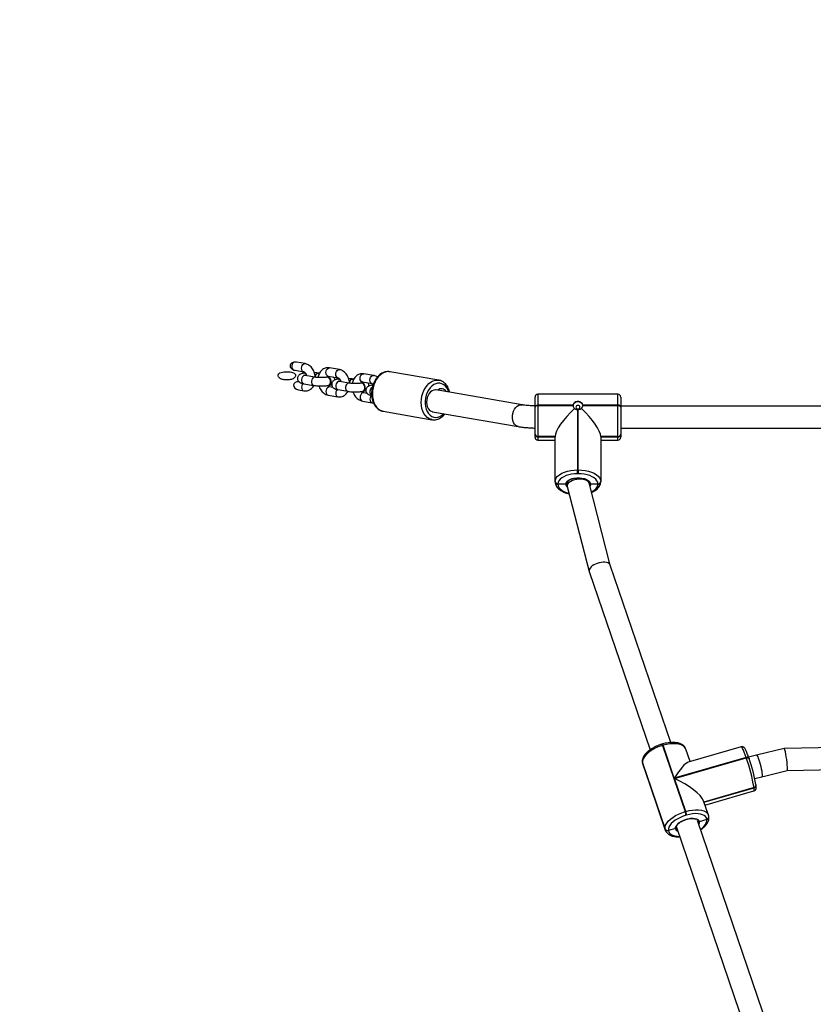
# Model space of a CAD drawing. Units: inches. Extents: x -524 to 1669, y 38 to 1081.
# Drawn here: x 894 to 952, y 704 to 775 of the extents above; entities that cross this region are included whole.
import ezdxf

# ---------------------------------------------------------------- set-up
doc = ezdxf.new("R2010")
doc.units = ezdxf.units.IN
doc.header["$MEASUREMENT"] = 0
doc.layers.add('VP-DIM', color=7, linetype='Continuous')
doc.layers.add('VP-HIC', color=6, linetype='Continuous')
doc.layers.add('VP-EQ', color=7, linetype='Continuous', true_color=0x8a3492)
doc.styles.get("Standard").update_dxf_attribs({"font": 'arial.ttf'})
doc.dimstyles.get("Standard").update_dxf_attribs({"dimtxt": 14, "dimasz": 20, "dimexe": 20, "dimexo": 50, "dimgap": 20, "dimtad": 0, "dimdec": 0, "dimzin": 0, "dimdsep": 46, "dimtxsty": 'Standard', "dimcen": -0.09, "dimadec": 0, "dimazin": 0, "dimtfac": 1, "dimtdec": 4, "dimtofl": 0, "dimtmove": 0, "dimatfit": 3, "dimfxl": 70, "dimfxlon": 1, "dimtolj": 1, "dimtzin": 0, "dimarcsym": 0})

# ---------------------------------------------------------------- blocks, each defined once
blk = doc.blocks.new('*D149')
at = {"layer": 'Defpoints', "color": 0}
for p in [(1349.834, 964.747), (251.98, 495.291), (1349.834, 472.403)]:
    blk.add_point(p, dxfattribs=at)
at = {"layer": 'VP-DIM', "color": 0, "lineweight": -2}
for p, q in [((251.98, 894.747), (251.98, 984.747)), ((1349.834, 894.747), (1349.834, 984.747)), ((271.98, 964.747), (749.017, 964.747)), ((1329.834, 964.747), (829.407, 964.747))]:
    blk.add_line(p, q, dxfattribs=at)
at = {"layer": 'VP-DIM', "color": 0}
for points in [[(271.98, 968.08), (271.98, 961.414), (251.98, 964.747)], [(1329.834, 961.414), (1329.834, 968.08), (1349.834, 964.747)]]:
    blk.add_solid(points, dxfattribs=at)
at = {"layer": 'VP-DIM', "color": 0, "insert": (789.212, 964.747), "char_height": 14, "attachment_point": 5}
blk.add_mtext('\\A1;1100', dxfattribs=at)
blk = doc.blocks.new('*D151')
at = {"layer": 'Defpoints', "color": 0}
for p in [(1502.276, 1060.553), (1502.276, 474.414), (52.068, 472.391)]:
    blk.add_point(p, dxfattribs=at)
at = {"layer": 'VP-DIM', "color": 0, "lineweight": -2}
for p, q in [((52.068, 990.553), (52.068, 1080.553)), ((1502.276, 990.553), (1502.276, 1080.553)), ((72.068, 1060.553), (747.643, 1060.553)), ((1482.276, 1060.553), (828.033, 1060.553))]:
    blk.add_line(p, q, dxfattribs=at)
at = {"layer": 'VP-DIM', "color": 0}
for points in [[(72.068, 1063.886), (72.068, 1057.219), (52.068, 1060.553)], [(1482.276, 1057.219), (1482.276, 1063.886), (1502.276, 1060.553)]]:
    blk.add_solid(points, dxfattribs=at)
at = {"layer": 'VP-DIM', "color": 0, "insert": (787.838, 1060.553), "char_height": 14, "attachment_point": 5}
blk.add_mtext('\\A1;1450', dxfattribs=at)
blk = doc.blocks.new('RC1581_')
at = {"color": 0, "linetype": 'Continuous', "lineweight": 25}
for p, q in [((914.773, 750.041), (914.159, 750.147)), ((914.056, 749.556), (914.671, 749.45)), ((914.683, 749.364), (914.655, 749.359)), ((914.671, 749.45), (914.666, 749.451)), ((914.736, 749.364), (914.683, 749.364)), ((915.816, 749.342), (915.763, 749.352)), ((917.249, 749.611), (916.542, 749.734)), ((924.451, 748.84), (920.913, 749.454)), ((920.927, 749.451), (920.913, 749.454)), ((915.481, 749.057), (914.774, 749.18)), ((916.381, 749.069), (916.353, 749.064)), ((916.434, 749.069), (916.381, 749.069)), ((916.439, 749.143), (917.147, 749.02)), ((917.159, 748.934), (917.131, 748.929)), ((917.147, 749.02), (917.142, 749.021)), ((917.212, 748.934), (917.159, 748.934)), ((917.958, 748.627), (917.25, 748.75)), ((918.293, 748.913), (918.239, 748.922)), ((918.857, 748.64), (918.829, 748.635)), ((918.91, 748.64), (918.857, 748.64)), ((918.916, 748.714), (919.623, 748.591)), ((919.726, 749.182), (919.018, 749.305)), ((914.303, 748.135), (914.671, 748.071)), ((914.671, 748.588), (915.379, 748.466)), ((916.459, 748.454), (916.487, 748.459)), ((916.787, 748.313), (916.542, 748.355)), ((917.148, 748.159), (917.855, 748.036)), ((918.935, 748.024), (918.964, 748.029)), ((919.264, 747.883), (919.018, 747.926)), ((919.628, 748.509), (919.614, 748.506)), ((919.623, 748.591), (919.618, 748.592)), ((930.476, 747.062), (924.269, 748.138)), ((916.439, 747.764), (917.147, 747.642)), ((918.916, 747.335), (919.623, 747.212)), ((919.623, 747.212), (919.715, 747.203)), ((931.422, 746.929), (931.422, 747.623)), ((937.422, 747.823), (931.622, 747.823)), ((931.622, 747.823), (931.622, 747.032)), ((937.422, 747.032), (937.422, 747.823)), ((937.622, 747.623), (937.622, 746.929)), ((920.417, 746.597), (923.955, 745.983)), ((923.996, 746.562), (930.202, 745.486)), ((931.422, 746.961), (931.422, 747.093)), ((931.422, 746.895), (931.422, 746.929)), ((931.422, 744.933), (931.422, 746.895)), ((931.622, 747.032), (931.622, 746.998)), ((934.173, 747.032), (931.622, 747.032)), ((931.622, 746.998), (931.622, 744.761)), ((931.622, 746.998), (934.173, 746.998)), ((934.502, 746.716), (934.502, 742.344)), ((934.542, 742.344), (934.542, 746.716)), ((937.422, 747.032), (934.872, 747.032)), ((934.872, 746.998), (937.422, 746.998)), ((937.422, 746.998), (937.422, 747.032)), ((937.422, 744.761), (937.422, 746.998)), ((937.622, 747.093), (937.622, 746.972)), ((970.422, 746.972), (937.622, 746.972)), ((937.622, 746.929), (937.622, 746.895)), ((937.622, 746.895), (937.622, 744.933)), ((923.955, 745.983), (923.943, 745.985)), ((937.622, 745.372), (970.422, 745.372)), ((931.422, 744.922), (931.422, 744.933)), ((931.422, 744.912), (931.422, 744.922)), ((931.422, 744.708), (931.422, 744.912)), ((932.872, 744.761), (931.622, 744.761)), ((931.622, 744.761), (931.622, 744.751)), ((931.622, 744.751), (932.872, 744.751)), ((931.622, 744.751), (931.622, 744.741)), ((931.622, 744.741), (932.872, 744.741)), ((931.622, 744.741), (931.622, 744.508)), ((931.622, 744.508), (932.872, 744.508)), ((932.872, 741.504), (932.872, 744.761)), ((932.872, 744.761), (932.872, 744.751)), ((936.172, 744.761), (936.172, 741.504)), ((937.422, 744.761), (936.172, 744.761)), ((936.172, 744.761), (936.172, 744.751)), ((936.172, 744.751), (937.422, 744.751)), ((936.172, 744.741), (937.422, 744.741)), ((936.172, 744.508), (937.422, 744.508)), ((937.422, 744.751), (937.422, 744.761)), ((937.422, 744.741), (937.422, 744.751)), ((937.422, 744.508), (937.422, 744.741)), ((937.622, 744.933), (937.622, 744.922)), ((937.622, 744.922), (937.622, 744.912)), ((937.622, 744.912), (937.622, 744.708)), ((934.502, 742.069), (934.502, 742.344)), ((934.502, 742.344), (934.542, 742.344)), ((934.542, 742.344), (934.542, 742.069)), ((932.872, 741.494), (932.872, 741.504)), ((932.872, 741.484), (932.872, 741.494)), ((934.542, 742.069), (934.502, 742.069)), ((936.172, 741.504), (936.172, 741.494)), ((936.172, 741.494), (936.172, 741.484)), ((933.072, 741.333), (933.072, 741.322)), ((933.643, 741.322), (933.072, 741.322)), ((933.072, 741.322), (933.072, 741.312)), ((933.733, 741.313), (933.733, 741.194)), ((933.739, 741.147), (935.331, 734.997)), ((936.867, 735.449), (935.327, 741.4)), ((935.333, 741.377), (935.332, 741.444)), ((935.338, 741.355), (935.342, 741.398)), ((935.342, 741.398), (935.342, 741.408)), ((935.972, 741.322), (935.442, 741.322)), ((935.972, 741.322), (935.972, 741.333)), ((935.972, 741.312), (935.972, 741.322)), ((941.253, 722.607), (936.864, 735.456)), ((935.335, 734.982), (939.742, 722.08)), ((940.646, 722.5), (940.608, 722.489)), ((940.689, 722.406), (940.651, 722.395)), ((940.651, 722.395), (942.287, 717.606)), ((941.502, 720.028), (940.689, 722.406)), ((946.351, 722.289), (942.513, 721.184)), ((976.563, 722.77), (949.462, 722.172)), ((946.7, 721.524), (941.502, 720.028)), ((942.645, 721.222), (942.334, 722.131)), ((946.711, 721.491), (946.7, 721.524)), ((947.451, 721.684), (946.883, 721.546)), ((949.46, 722.172), (947.451, 721.684)), ((939.186, 721.174), (939.188, 721.154)), ((939.186, 721.174), (939.193, 721.144)), ((939.186, 721.174), (939.193, 721.144)), ((939.188, 721.154), (939.206, 721.071)), ((939.188, 721.154), (939.195, 721.125)), ((940.829, 716.354), (939.193, 721.144)), ((939.193, 721.144), (939.195, 721.125)), ((939.195, 721.125), (940.831, 716.335)), ((939.195, 721.125), (939.208, 721.064)), ((939.208, 721.064), (939.213, 721.047)), ((939.213, 721.047), (940.849, 716.257)), ((941.513, 719.995), (946.711, 721.491)), ((946.913, 721.458), (946.902, 721.491)), ((946.913, 721.458), (946.915, 721.448)), ((949.67, 720.576), (976.849, 721.176)), ((947.325, 720.007), (947.829, 720.129)), ((947.829, 720.129), (949.671, 720.577)), ((942.325, 717.617), (941.513, 719.995)), ((947.415, 719.534), (947.408, 719.563)), ((947.416, 719.524), (947.415, 719.534)), ((947.418, 719.514), (947.416, 719.524)), ((947.273, 719.343), (943.643, 718.298)), ((943.646, 718.289), (947.275, 719.333)), ((943.649, 718.28), (947.276, 719.324)), ((943.717, 718.082), (947.267, 719.103)), ((947.275, 719.333), (947.273, 719.343)), ((947.276, 719.324), (947.275, 719.333)), ((943.97, 717.341), (943.615, 718.38)), ((942.287, 717.606), (942.325, 717.617)), ((942.394, 717.353), (942.356, 717.342)), ((943.996, 717.224), (943.995, 717.234)), ((950.419, 695.767), (943.183, 716.954)), ((943.854, 717.034), (943.309, 716.868)), ((943.854, 717.034), (943.853, 717.044)), ((943.855, 717.024), (943.854, 717.034)), ((943.997, 717.214), (943.996, 717.224)), ((940.831, 716.335), (940.829, 716.354)), ((940.849, 716.259), (940.831, 716.335)), ((941.586, 716.374), (941.077, 716.244)), ((941.077, 716.244), (941.079, 716.225)), ((941.661, 716.451), (941.657, 716.473)), ((941.657, 716.472), (948.908, 695.24)), ((941.663, 716.443), (941.679, 716.408))]:
    blk.add_line(p, q, dxfattribs=at)
at = {"color": 0, "linetype": 'Continuous', "lineweight": 25, "flags": 128}
for points in [[(914.666, 749.451), (914.616, 749.471), (914.559, 749.527), (914.523, 749.61), (914.51, 749.708), (914.523, 749.812), (914.559, 749.907), (914.616, 749.983), (914.685, 750.03), (914.759, 750.043), (914.773, 750.041)], [(914.708, 749.359), (914.633, 749.353), (914.608, 749.343)], [(914.819, 749.326), (914.811, 749.332), (914.736, 749.364)], [(915.506, 749.093), (915.528, 749.172), (915.575, 749.259), (915.639, 749.321), (915.712, 749.352), (915.763, 749.352)], [(916.439, 749.143), (916.385, 749.164), (916.328, 749.22), (916.291, 749.303), (916.279, 749.402), (916.291, 749.505), (916.328, 749.6), (916.385, 749.676), (916.454, 749.723), (916.527, 749.736), (916.542, 749.734)], [(917.142, 749.021), (917.092, 749.042), (917.036, 749.098), (916.999, 749.18), (916.986, 749.279), (916.999, 749.382), (917.036, 749.478), (917.092, 749.553), (917.161, 749.6), (917.235, 749.613), (917.249, 749.611)], [(920.913, 749.454), (920.825, 749.463), (920.665, 749.453), (920.505, 749.408), (920.348, 749.328), (920.2, 749.217), (920.063, 749.076), (919.941, 748.909), (919.836, 748.72), (919.752, 748.515), (919.691, 748.297), (919.653, 748.073), (919.64, 747.847), (919.653, 747.626), (919.691, 747.415), (919.752, 747.218), (919.836, 747.042), (919.941, 746.89), (920.063, 746.765), (920.2, 746.672), (920.348, 746.612), (920.417, 746.597)], [(914.614, 748.602), (914.559, 748.528), (914.523, 748.433), (914.51, 748.33), (914.523, 748.231), (914.559, 748.148), (914.616, 748.092), (914.67, 748.071)], [(914.774, 749.18), (914.722, 749.18), (914.65, 749.149), (914.586, 749.087), (914.539, 749), (914.514, 748.899), (914.514, 748.796), (914.539, 748.704), (914.586, 748.634), (914.65, 748.594), (914.671, 748.588)], [(915.481, 749.057), (915.43, 749.057), (915.357, 749.026), (915.294, 748.964), (915.246, 748.877), (915.221, 748.776), (915.221, 748.674), (915.246, 748.582), (915.294, 748.511), (915.357, 748.471), (915.38, 748.466)], [(916.406, 749.064), (916.331, 749.059), (916.311, 749.051)], [(916.407, 748.453), (916.481, 748.459), (916.547, 748.501), (916.596, 748.573), (916.622, 748.669), (916.622, 748.775), (916.596, 748.879), (916.547, 748.968), (916.481, 749.033), (916.406, 749.064)], [(916.487, 748.459), (916.509, 748.464), (916.575, 748.506), (916.624, 748.578), (916.65, 748.673), (916.65, 748.779), (916.624, 748.884), (916.575, 748.973), (916.509, 749.038), (916.434, 749.069)], [(917.25, 748.75), (917.199, 748.75), (917.126, 748.72), (917.063, 748.657), (917.015, 748.57), (916.99, 748.47), (916.99, 748.367), (917.015, 748.275), (917.063, 748.205), (917.126, 748.164), (917.148, 748.159)], [(917.184, 748.929), (917.109, 748.924), (917.084, 748.913)], [(917.296, 748.897), (917.287, 748.903), (917.212, 748.934)], [(917.958, 748.627), (917.906, 748.627), (917.834, 748.597), (917.77, 748.534), (917.723, 748.448), (917.698, 748.347), (917.698, 748.244), (917.723, 748.152), (917.77, 748.082), (917.834, 748.042), (917.856, 748.036)], [(917.983, 748.664), (918.005, 748.742), (918.052, 748.829), (918.116, 748.892), (918.188, 748.922), (918.239, 748.922)], [(918.916, 748.714), (918.861, 748.735), (918.805, 748.791), (918.768, 748.873), (918.755, 748.972), (918.768, 749.075), (918.805, 749.171), (918.861, 749.247), (918.93, 749.294), (919.004, 749.306), (919.018, 749.305)], [(918.882, 748.635), (918.807, 748.629), (918.787, 748.621)], [(918.884, 748.024), (918.957, 748.03), (919.023, 748.071), (919.072, 748.144), (919.098, 748.239), (919.098, 748.345), (919.072, 748.449), (919.023, 748.539), (918.957, 748.603), (918.882, 748.635)], [(918.964, 748.029), (918.985, 748.035), (919.051, 748.076), (919.1, 748.149), (919.126, 748.244), (919.126, 748.35), (919.1, 748.454), (919.051, 748.544), (918.985, 748.608), (918.91, 748.64)], [(919.618, 748.592), (919.569, 748.612), (919.512, 748.668), (919.475, 748.751), (919.463, 748.85), (919.475, 748.953), (919.512, 749.048), (919.569, 749.124), (919.638, 749.171), (919.711, 749.184), (919.726, 749.182)], [(923.943, 745.985), (923.886, 745.999), (923.738, 746.058), (923.601, 746.152), (923.478, 746.276), (923.374, 746.428), (923.29, 746.605), (923.228, 746.801), (923.191, 747.012), (923.178, 747.233), (923.191, 747.459), (923.228, 747.683), (923.29, 747.901), (923.374, 748.107), (923.478, 748.295), (923.601, 748.462), (923.738, 748.603), (923.886, 748.715), (924.043, 748.794), (924.203, 748.84), (924.363, 748.85), (924.452, 748.84)], [(925.166, 747.983), (925.116, 748.122), (925.032, 748.28), (924.928, 748.413), (924.808, 748.516), (924.674, 748.587), (924.53, 748.623), (924.382, 748.624), (924.232, 748.589), (924.086, 748.519), (923.947, 748.417), (923.819, 748.286), (923.707, 748.128), (923.613, 747.949), (923.539, 747.754), (923.49, 747.549), (923.464, 747.338), (923.464, 747.13), (923.49, 746.928), (923.539, 746.74), (923.613, 746.571), (923.707, 746.424), (923.819, 746.306), (923.947, 746.219), (924.086, 746.165), (924.232, 746.147), (924.382, 746.164), (924.53, 746.216), (924.674, 746.302), (924.808, 746.419), (924.809, 746.421)], [(916.542, 748.355), (916.527, 748.357), (916.454, 748.344), (916.385, 748.297), (916.328, 748.222), (916.291, 748.126), (916.279, 748.023), (916.291, 747.924), (916.328, 747.842), (916.385, 747.786), (916.439, 747.764)], [(917.09, 748.173), (917.036, 748.099), (916.999, 748.004), (916.986, 747.9), (916.999, 747.801), (917.036, 747.719), (917.092, 747.663), (917.147, 747.642)], [(919.018, 747.926), (919.004, 747.928), (918.93, 747.915), (918.861, 747.868), (918.805, 747.792), (918.768, 747.697), (918.755, 747.593), (918.768, 747.495), (918.805, 747.412), (918.861, 747.356), (918.916, 747.335)], [(919.559, 748.486), (919.629, 748.508), (919.688, 748.501)], [(919.628, 748.509), (919.643, 748.51), (919.69, 748.507)], [(924.269, 748.138), (924.204, 748.144), (924.085, 748.127), (923.967, 748.075), (923.857, 747.99), (923.759, 747.877), (923.678, 747.74), (923.617, 747.585), (923.58, 747.42), (923.567, 747.252), (923.58, 747.088), (923.617, 746.936), (923.678, 746.803), (923.759, 746.694), (923.857, 746.614), (923.967, 746.568), (923.996, 746.562)], [(919.567, 747.744), (919.512, 747.669), (919.475, 747.574), (919.463, 747.471), (919.475, 747.372), (919.512, 747.289), (919.569, 747.233), (919.623, 747.212)], [(934.173, 747.002), (934.177, 747.039), (934.215, 747.132), (934.285, 747.21), (934.382, 747.264), (934.494, 747.288), (934.608, 747.28), (934.714, 747.241), (934.799, 747.174), (934.853, 747.087), (934.872, 747.002)], [(930.202, 745.486), (930.13, 745.506), (930.022, 745.567), (929.929, 745.661), (929.855, 745.784), (929.803, 745.929), (929.777, 746.091), (929.777, 746.261), (929.804, 746.432), (929.855, 746.596), (929.929, 746.744), (930.022, 746.871), (930.13, 746.969), (930.248, 747.035), (930.37, 747.066), (930.475, 747.062)], [(931.422, 746.929), (931.426, 746.949), (931.438, 746.969), (931.456, 746.987), (931.481, 747.002), (931.511, 747.015), (931.546, 747.024), (931.583, 747.03), (931.622, 747.032)], [(931.622, 746.998), (931.583, 746.996), (931.546, 746.99), (931.511, 746.981), (931.481, 746.968), (931.456, 746.952), (931.438, 746.934), (931.426, 746.915), (931.422, 746.895)], [(934.672, 746.886), (934.661, 746.936), (934.629, 746.977), (934.58, 747.005), (934.522, 747.015), (934.465, 747.005), (934.416, 746.977), (934.384, 746.936), (934.372, 746.886), (934.384, 746.837), (934.416, 746.796), (934.465, 746.768), (934.522, 746.758), (934.58, 746.768), (934.629, 746.796), (934.661, 746.837), (934.672, 746.886)], [(937.622, 746.929), (937.619, 746.949), (937.607, 746.969), (937.589, 746.987), (937.564, 747.002), (937.534, 747.015), (937.499, 747.024), (937.462, 747.03), (937.422, 747.032)], [(937.622, 746.895), (937.619, 746.915), (937.607, 746.934), (937.589, 746.952), (937.564, 746.968), (937.534, 746.981), (937.499, 746.99), (937.462, 746.996), (937.422, 746.998)], [(932.872, 741.504), (932.893, 741.635), (932.952, 741.764), (933.05, 741.885), (933.184, 741.998), (933.35, 742.098), (933.544, 742.183), (933.762, 742.252), (933.999, 742.303), (934.247, 742.333), (934.502, 742.344)], [(934.542, 742.344), (934.797, 742.333), (935.046, 742.303), (935.282, 742.252), (935.501, 742.183), (935.695, 742.098), (935.861, 741.998), (935.995, 741.885), (936.093, 741.764), (936.152, 741.635), (936.172, 741.504)], [(934.502, 742.069), (934.279, 742.06), (934.061, 742.033), (933.853, 741.989), (933.662, 741.929), (933.491, 741.853), (933.346, 741.766), (933.228, 741.667), (933.142, 741.56), (933.09, 741.448), (933.072, 741.333)], [(933.643, 741.322), (933.666, 741.417), (933.726, 741.507), (933.821, 741.59), (933.947, 741.66), (934.098, 741.715), (934.268, 741.754), (934.45, 741.773), (934.635, 741.773), (934.817, 741.754), (934.987, 741.715), (935.138, 741.66), (935.263, 741.59), (935.359, 741.507), (935.419, 741.417), (935.442, 741.322)], [(933.743, 741.406), (933.745, 741.425), (933.768, 741.482), (933.813, 741.54), (933.89, 741.601), (933.993, 741.656), (934.117, 741.702), (934.258, 741.736), (934.412, 741.756), (934.572, 741.761), (934.73, 741.75), (934.881, 741.725), (935.018, 741.686), (935.135, 741.636), (935.227, 741.578), (935.292, 741.518), (935.329, 741.459), (935.342, 741.399), (935.342, 741.399)], [(935.972, 741.333), (935.955, 741.448), (935.902, 741.56), (935.817, 741.667), (935.699, 741.766), (935.554, 741.853), (935.383, 741.929), (935.192, 741.989), (934.984, 742.033), (934.766, 742.06), (934.542, 742.069)], [(933.072, 741.312), (933.09, 741.197), (933.142, 741.084), (933.228, 740.978), (933.346, 740.879), (933.491, 740.791), (933.662, 740.716), (933.853, 740.656), (933.867, 740.652)], [(935.442, 741.322), (935.428, 741.23), (935.39, 741.156)], [(935.492, 740.761), (935.554, 740.791), (935.699, 740.879), (935.817, 740.978), (935.902, 741.084), (935.955, 741.197), (935.972, 741.312)], [(940.651, 722.395), (940.408, 722.315), (940.174, 722.217), (939.954, 722.104), (939.753, 721.978), (939.578, 721.843), (939.431, 721.701), (939.316, 721.557), (939.238, 721.414), (939.196, 721.275), (939.193, 721.144)], [(942.334, 722.131), (942.317, 722.174), (942.244, 722.279), (942.136, 722.369), (941.994, 722.439), (941.823, 722.489), (941.626, 722.517), (941.409, 722.523), (941.176, 722.506), (940.935, 722.467), (940.689, 722.406)], [(946.7, 721.524), (946.629, 721.725), (946.563, 721.901), (946.502, 722.048), (946.449, 722.162), (946.405, 722.241), (946.37, 722.283), (946.351, 722.289)], [(946.902, 721.491), (946.898, 721.499), (946.885, 721.514), (946.865, 721.526), (946.839, 721.534), (946.808, 721.538), (946.774, 721.538), (946.738, 721.533), (946.7, 721.524)], [(947.451, 721.684), (947.468, 721.68), (947.5, 721.645), (947.539, 721.575), (947.583, 721.473), (947.629, 721.345), (947.676, 721.197), (947.721, 721.035), (947.762, 720.867), (947.798, 720.701), (947.826, 720.545), (947.846, 720.405), (947.856, 720.289), (947.856, 720.202), (947.846, 720.148), (947.829, 720.129)], [(946.711, 721.491), (946.749, 721.5), (946.785, 721.505), (946.82, 721.505), (946.85, 721.501), (946.876, 721.493), (946.896, 721.481), (946.909, 721.466), (946.913, 721.458)], [(947.267, 719.103), (947.272, 719.106), (947.285, 719.142), (947.286, 719.215), (947.276, 719.324)], [(940.829, 716.354), (940.832, 716.485), (940.873, 716.624), (940.952, 716.768), (941.066, 716.912), (941.213, 717.053), (941.389, 717.188), (941.589, 717.314), (941.81, 717.428), (942.044, 717.525), (942.287, 717.606)], [(942.356, 717.342), (942.143, 717.272), (941.937, 717.186), (941.744, 717.086), (941.568, 716.976), (941.414, 716.857), (941.285, 716.733), (941.185, 716.607), (941.116, 716.481), (941.079, 716.359), (941.077, 716.244)], [(942.325, 717.617), (942.57, 717.677), (942.812, 717.716), (943.045, 717.733), (943.262, 717.728), (943.458, 717.699), (943.63, 717.649), (943.771, 717.579), (943.88, 717.49), (943.953, 717.384), (943.97, 717.34)], [(943.853, 717.044), (943.822, 717.149), (943.758, 717.242), (943.663, 717.32), (943.539, 717.382), (943.388, 717.426), (943.216, 717.45), (943.025, 717.455), (942.821, 717.44), (942.609, 717.406), (942.394, 717.353)], [(941.586, 716.374), (941.594, 716.471), (941.64, 716.575), (941.72, 716.681), (941.832, 716.784), (941.971, 716.88), (942.13, 716.964), (942.304, 717.034), (942.483, 717.085), (942.661, 717.117), (942.83, 717.126), (942.982, 717.114), (943.111, 717.08), (943.211, 717.026), (943.278, 716.954), (943.309, 716.868)], [(943.309, 716.868), (943.303, 716.771), (943.273, 716.692)], [(943.4, 716.318), (943.518, 716.411), (943.647, 716.535), (943.747, 716.661), (943.816, 716.787), (943.853, 716.909), (943.855, 717.024)], [(941.079, 716.225), (941.11, 716.12), (941.174, 716.027), (941.269, 715.948), (941.393, 715.886), (941.543, 715.843), (941.716, 715.818), (941.882, 715.813)]]:
    blk.add_lwpolyline(points, dxfattribs=at)
at = {"color": 0, "linetype": 'Continuous', "lineweight": 25}
for centre, radius, start, end in [((914.159, 749.843), 0.36, 121.12346, 219.19666), ((914.642, 749.109), 0.259, 27.5453, 75.32858), ((917.118, 748.679), 0.259, 27.54798, 75.30964), ((919.796, 748.009), 0.34, 118.89845, 231.82491), ((924.333, 748.184), 0.0612, 283.38483, 304.51542), ((924.619, 747.783), 0.432, 32.49357, 125.54641), ((931.622, 747.623), 0.2, 90, 180), ((937.422, 747.623), 0.2, 360, 90), ((934.43, 747.015), 0.257, 176.1771, 183.8229), ((934.522, 747.111), 0.396, 267.101, 272.899), ((934.615, 747.015), 0.257, 356.1771, 3.8229), ((931.609, 744.948), 0.187, 184.73726, 274.0579), ((931.609, 744.938), 0.187, 184.73415, 274.06101), ((931.609, 744.928), 0.187, 184.73415, 274.06101), ((931.622, 744.708), 0.2, 180, 270), ((937.436, 744.948), 0.187, 265.94933, 355.24201), ((937.436, 744.938), 0.187, 265.94621, 355.24513), ((937.436, 744.928), 0.187, 265.94621, 355.24513), ((937.422, 744.708), 0.2, 270, 360), ((933.059, 741.52), 0.187, 184.72914, 274.06602), ((933.059, 741.509), 0.187, 184.72914, 274.06602), ((933.059, 741.499), 0.187, 184.72914, 274.06602), ((935.986, 741.52), 0.187, 265.9421, 355.26274), ((935.986, 741.509), 0.187, 265.9421, 355.26274), ((935.986, 741.499), 0.187, 265.9421, 355.26274), ((933.955, 741.328), 0.312, 180.94816, 230.09791), ((940.437, 722.354), 0.218, 10.82861, 38.19967), ((940.475, 722.366), 0.218, 10.82861, 38.19967), ((933.895, 716.99), 13.583, 9.97457, 19.35104), ((935.671, 717.499), 11.918, 9.97547, 19.35089), ((947.235, 719.52), 0.181, 282.30252, 4.28657), ((947.236, 719.51), 0.181, 282.31196, 4.29557), ((947.237, 719.5), 0.181, 282.30726, 4.2887), ((940.685, 717.046), 1.697, 10.05663, 19.26359), ((940.732, 717.059), 1.688, 10.03202, 19.2882), ((943.814, 717.221), 0.181, 282.30648, 4.30323), ((943.815, 717.211), 0.181, 282.3167, 4.29771), ((943.817, 717.201), 0.181, 282.30594, 4.28315), ((941.012, 716.433), 0.199, 203.13622, 288.97972), ((941.014, 716.413), 0.199, 203.16343, 288.96068), ((941.85, 716.42), 0.268, 189.92375, 250.62605)]:
    blk.add_arc(centre, radius, start, end, dxfattribs=at)
for centre, major_axis, ratio, start_param, end_param in [((914.107, 749.852), (0.425, -0.074), 0.695931, 1.570796, 2.010292), ((914.107, 749.852), (0.425, -0.074), 0.695931, 4.272893, 4.712389), ((914.355, 748.43), (-0.425, 0.074), 0.695931, 4.902681, 6.283185), ((914.355, 748.43), (-0.425, 0.074), 0.695931, 0, 1.570796), ((934.502, 746.159), (1.571, 1.571), 0.277325, 1.44029, 2.871067), ((934.542, 746.159), (-1.571, 1.571), 0.277325, 3.412119, 4.842895), ((934.533, 741.273), (0.798, 0.103), 0.48629, 0.060937, 3.202529), ((936.1, 735.219), (0.767, 0.23), 0.494937, 2.916027, 3.160368), ((936.1, 735.219), (0.767, 0.23), 0.494937, 0.018775, 2.916027), ((949.565, 721.374), (-0.104, 0.798), 0.092847, 3.131516, 6.273109), ((941.604, 719.226), (1.019, 1.953), 0.219729, 0.206275, 1.264764), ((941.615, 719.193), (1.998, -1.042), 0.300893, 0.306033, 1.777071)]:
    blk.add_ellipse(centre, major_axis=major_axis, ratio=ratio, start_param=start_param, end_param=end_param, dxfattribs=at)
for points, knots in [([(913.973, 750.151), (913.923, 750.138), (913.838, 750.117), (913.746, 750.039), (913.694, 749.956), (913.677, 749.869), (913.694, 749.788), (913.741, 749.711), (913.808, 749.656), (913.861, 749.627), (913.88, 749.616)], [0, 0, 0, 0, 0.1971868, 0.3363454, 0.4531418, 0.5706102, 0.6714142, 0.7653538, 0.9139802, 1, 1, 1, 1]), ([(915.514, 749.052), (915.513, 749.062), (915.51, 749.13), (915.488, 749.259), (915.436, 749.431), (915.361, 749.593), (915.263, 749.739), (915.145, 749.864), (915.014, 749.957), (914.888, 750.015), (914.807, 750.033), (914.773, 750.041)], [0, 0, 0, 0, 0.020101, 0.14824, 0.276946, 0.40648, 0.537157, 0.668732, 0.799914, 0.91463, 1, 1, 1, 1]), ([(913.444, 748.866), (913.557, 748.87), (913.715, 748.876), (913.905, 748.944), (914.002, 749.012), (914.061, 749.093), (914.081, 749.17), (914.07, 749.243), (914.035, 749.307), (913.967, 749.369), (913.851, 749.418), (913.699, 749.44), (913.455, 749.445), (913.199, 749.451), (912.974, 749.397), (912.877, 749.325), (912.833, 749.262), (912.816, 749.191), (912.826, 749.123), (912.86, 749.054), (912.934, 748.977), (913.092, 748.898), (913.274, 748.87), (913.405, 748.867), (913.444, 748.866)], [0, 0, 0, 0, 0.110785, 0.154445, 0.198451, 0.225183, 0.252127, 0.275039, 0.295772, 0.323362, 0.364097, 0.418539, 0.474306, 0.605347, 0.671651, 0.696873, 0.722271, 0.746382, 0.767253, 0.788924, 0.821593, 0.870533, 0.961156, 1, 1, 1, 1]), ([(914.664, 749.35), (914.642, 749.346), (914.573, 749.333), (914.488, 749.309), (914.404, 749.271), (914.337, 749.227), (914.278, 749.166), (914.233, 749.085), (914.212, 748.989), (914.222, 748.891), (914.258, 748.806), (914.308, 748.741), (914.365, 748.693), (914.429, 748.656), (914.51, 748.625), (914.59, 748.603), (914.652, 748.592), (914.671, 748.588)], [0, 0, 0, 0, 0.053007, 0.169874, 0.24138, 0.300964, 0.360728, 0.421405, 0.483318, 0.550854, 0.609718, 0.664282, 0.718657, 0.777524, 0.849536, 0.953829, 1, 1, 1, 1]), ([(914.874, 749.206), (914.87, 749.215), (914.851, 749.253), (914.804, 749.306), (914.736, 749.345), (914.683, 749.358), (914.658, 749.348), (914.656, 749.347)], [0, 0, 0, 0, 0.087847, 0.380249, 0.672687, 0.965091, 1, 1, 1, 1]), ([(914.671, 749.45), (914.674, 749.449), (914.686, 749.446), (914.718, 749.432), (914.77, 749.389), (914.824, 749.318), (914.866, 749.239), (914.882, 749.182), (914.888, 749.16)], [0, 0, 0, 0, 0.096652, 0.2882357, 0.4898299, 0.6830233, 0.8764262, 1, 1, 1, 1]), ([(914.783, 749.368), (914.78, 749.367), (914.764, 749.366), (914.751, 749.364), (914.741, 749.362)], [0, 0, 0, 0, 0.228705, 1, 1, 1, 1]), ([(915.763, 749.352), (915.741, 749.355), (915.673, 749.366), (915.568, 749.378), (915.48, 749.383), (915.446, 749.385)], [0, 0, 0, 0, 0.236848, 0.710014, 1, 1, 1, 1]), ([(916.542, 749.734), (916.508, 749.738), (916.427, 749.749), (916.297, 749.735), (916.161, 749.691), (916.038, 749.618), (915.93, 749.52), (915.84, 749.4), (915.77, 749.259), (915.728, 749.134), (915.717, 749.055), (915.714, 749.032)], [0, 0, 0, 0, 0.085666, 0.208404, 0.328886, 0.448131, 0.568265, 0.691144, 0.817651, 0.947477, 1, 1, 1, 1]), ([(917.99, 748.623), (917.99, 748.632), (917.987, 748.701), (917.964, 748.829), (917.913, 749.002), (917.837, 749.164), (917.739, 749.31), (917.621, 749.434), (917.49, 749.528), (917.364, 749.586), (917.284, 749.604), (917.249, 749.611)], [0, 0, 0, 0, 0.020103, 0.148242, 0.276932, 0.406482, 0.53714, 0.668738, 0.79992, 0.91463, 1, 1, 1, 1]), ([(919.018, 749.305), (918.985, 749.309), (918.903, 749.319), (918.773, 749.306), (918.637, 749.261), (918.514, 749.188), (918.407, 749.091), (918.317, 748.97), (918.247, 748.829), (918.204, 748.705), (918.194, 748.626), (918.191, 748.603)], [0, 0, 0, 0, 0.0856656, 0.2084036, 0.3288873, 0.4481334, 0.5682449, 0.6911256, 0.8176487, 0.9474765, 1, 1, 1, 1]), ([(920.928, 749.448), (920.887, 749.456), (920.793, 749.472), (920.643, 749.46), (920.484, 749.42), (920.329, 749.349), (920.182, 749.25), (920.045, 749.124), (919.92, 748.974), (919.812, 748.802), (919.722, 748.613), (919.653, 748.411), (919.606, 748.201), (919.581, 747.987), (919.58, 747.773), (919.603, 747.565), (919.65, 747.365), (919.719, 747.18), (919.812, 747.012), (919.924, 746.868), (920.055, 746.749), (920.2, 746.662), (920.319, 746.613), (920.39, 746.604), (920.406, 746.602)], [0, 0, 0, 0, 0.035731, 0.080847, 0.126078, 0.171835, 0.218338, 0.265556, 0.313286, 0.361301, 0.409409, 0.45753, 0.505655, 0.553807, 0.602032, 0.650361, 0.698823, 0.747414, 0.796028, 0.844439, 0.892328, 0.939396, 0.985547, 1, 1, 1, 1]), ([(914.774, 749.18), (914.76, 749.182), (914.727, 749.188), (914.693, 749.198), (914.689, 749.199), (914.687, 749.2)], [0, 0, 0, 0, 0.289265, 0.694629, 1, 1, 1, 1]), ([(916.364, 749.056), (916.348, 749.054), (916.305, 749.047), (916.214, 749.037), (916.092, 749.029), (915.958, 749.025), (915.82, 749.026), (915.688, 749.033), (915.57, 749.043), (915.51, 749.052), (915.481, 749.057)], [0, 0, 0, 0, 0.070368, 0.196534, 0.328106, 0.463673, 0.600874, 0.73806, 0.873392, 1, 1, 1, 1]), ([(916.35, 749.073), (916.359, 749.086), (916.378, 749.118), (916.405, 749.137), (916.42, 749.144), (916.433, 749.143), (916.439, 749.143)], [0, 0, 0, 0, 0.177132, 0.417775, 0.68296, 1, 1, 1, 1]), ([(916.555, 748.942), (916.537, 748.967), (916.499, 749.016), (916.429, 749.052), (916.379, 749.064), (916.356, 749.055), (916.355, 749.054)], [0, 0, 0, 0, 0.329836, 0.659624, 0.989522, 1, 1, 1, 1]), ([(916.454, 748.467), (916.47, 748.469), (916.509, 748.476), (916.56, 748.523), (916.602, 748.598), (916.621, 748.693), (916.616, 748.794), (916.591, 748.88), (916.565, 748.925), (916.555, 748.942)], [0, 0, 0, 0, 0.106023, 0.265037, 0.423985, 0.582889, 0.741756, 0.900661, 1, 1, 1, 1]), ([(917.14, 748.921), (917.119, 748.917), (917.05, 748.904), (916.965, 748.88), (916.88, 748.842), (916.813, 748.797), (916.754, 748.736), (916.71, 748.656), (916.689, 748.559), (916.698, 748.462), (916.734, 748.376), (916.784, 748.312), (916.842, 748.263), (916.906, 748.227), (916.986, 748.195), (917.067, 748.174), (917.129, 748.163), (917.148, 748.159)], [0, 0, 0, 0, 0.053009, 0.169873, 0.241379, 0.300963, 0.360728, 0.421404, 0.483318, 0.550854, 0.609718, 0.664282, 0.718657, 0.777524, 0.849535, 0.953829, 1, 1, 1, 1]), ([(916.921, 748.858), (916.92, 748.882), (916.918, 748.937), (916.883, 749.01), (916.851, 749.059), (916.832, 749.075), (916.831, 749.075)], [0, 0, 0, 0, 0.2888994, 0.65341, 0.9912932, 1, 1, 1, 1]), ([(917.35, 748.777), (917.346, 748.785), (917.328, 748.823), (917.281, 748.876), (917.213, 748.916), (917.159, 748.929), (917.135, 748.919), (917.132, 748.918)], [0, 0, 0, 0, 0.087849, 0.380256, 0.672606, 0.965107, 1, 1, 1, 1]), ([(917.147, 749.02), (917.151, 749.019), (917.162, 749.017), (917.195, 749.002), (917.247, 748.959), (917.3, 748.889), (917.342, 748.81), (917.358, 748.753), (917.365, 748.73)], [0, 0, 0, 0, 0.096651, 0.288233, 0.489864, 0.683016, 0.876452, 1, 1, 1, 1]), ([(917.25, 748.75), (917.236, 748.753), (917.203, 748.759), (917.17, 748.768), (917.165, 748.77), (917.164, 748.77)], [0, 0, 0, 0, 0.289264, 0.694629, 1, 1, 1, 1]), ([(917.26, 748.938), (917.256, 748.938), (917.241, 748.936), (917.227, 748.934), (917.217, 748.932)], [0, 0, 0, 0, 0.228749, 1, 1, 1, 1]), ([(918.239, 748.922), (918.217, 748.926), (918.15, 748.937), (918.045, 748.948), (917.956, 748.953), (917.922, 748.955)], [0, 0, 0, 0, 0.236848, 0.710014, 1, 1, 1, 1]), ([(918.841, 748.627), (918.825, 748.624), (918.781, 748.617), (918.69, 748.607), (918.568, 748.599), (918.434, 748.596), (918.297, 748.597), (918.165, 748.603), (918.047, 748.614), (917.987, 748.623), (917.958, 748.627)], [0, 0, 0, 0, 0.070369, 0.196535, 0.32811, 0.46363, 0.600832, 0.738065, 0.873356, 1, 1, 1, 1]), ([(918.827, 748.643), (918.835, 748.657), (918.855, 748.689), (918.881, 748.708), (918.896, 748.715), (918.909, 748.714), (918.916, 748.714)], [0, 0, 0, 0, 0.177159, 0.417798, 0.682965, 1, 1, 1, 1]), ([(919.032, 748.513), (919.013, 748.538), (918.976, 748.587), (918.906, 748.622), (918.855, 748.635), (918.832, 748.625), (918.832, 748.625)], [0, 0, 0, 0, 0.329844, 0.65961, 0.989522, 1, 1, 1, 1]), ([(919.397, 748.428), (919.396, 748.453), (919.394, 748.507), (919.359, 748.581), (919.327, 748.629), (919.308, 748.645), (919.308, 748.646)], [0, 0, 0, 0, 0.288767, 0.653346, 0.991292, 1, 1, 1, 1]), ([(920.002, 749.066), (919.988, 749.077), (919.935, 749.117), (919.84, 749.156), (919.76, 749.174), (919.726, 749.182)], [0, 0, 0, 0, 0.174367, 0.647718, 1, 1, 1, 1]), ([(925.238, 747.97), (925.229, 748.009), (925.206, 748.114), (925.141, 748.271), (925.049, 748.437), (924.934, 748.58), (924.802, 748.696), (924.656, 748.78), (924.538, 748.827), (924.468, 748.835), (924.452, 748.837)], [0, 0, 0, 0, 0.08497, 0.233181, 0.381405, 0.528938, 0.674809, 0.818117, 0.95862, 1, 1, 1, 1]), ([(914.671, 748.071), (914.704, 748.067), (914.786, 748.056), (914.916, 748.07), (915.052, 748.114), (915.175, 748.187), (915.281, 748.286), (915.354, 748.376), (915.384, 748.439), (915.392, 748.455)], [0, 0, 0, 0, 0.116649, 0.28384, 0.447961, 0.610395, 0.77404, 0.941425, 1, 1, 1, 1]), ([(915.379, 748.466), (915.401, 748.462), (915.468, 748.451), (915.592, 748.438), (915.749, 748.428), (915.911, 748.425), (916.072, 748.427), (916.227, 748.436), (916.359, 748.448), (916.433, 748.46), (916.465, 748.465)], [0, 0, 0, 0, 0.072489, 0.217272, 0.355958, 0.491838, 0.626943, 0.762445, 0.899539, 1, 1, 1, 1]), ([(915.764, 748.429), (915.769, 748.411), (915.791, 748.336), (915.853, 748.212), (915.949, 748.066), (916.068, 747.941), (916.198, 747.848), (916.324, 747.79), (916.405, 747.772), (916.439, 747.764)], [0, 0, 0, 0, 0.052085, 0.221906, 0.393199, 0.565724, 0.737692, 0.888085, 1, 1, 1, 1]), ([(916.542, 748.355), (916.538, 748.356), (916.526, 748.359), (916.494, 748.374), (916.45, 748.407), (916.423, 748.445), (916.414, 748.457)], [0, 0, 0, 0, 0.163743, 0.488362, 0.829893, 1, 1, 1, 1]), ([(916.538, 748.479), (916.539, 748.479), (916.587, 748.489), (916.638, 748.502), (916.688, 748.525), (916.697, 748.53)], [0, 0, 0, 0, 0.020474, 0.81153, 1, 1, 1, 1]), ([(917.147, 747.642), (917.18, 747.637), (917.262, 747.627), (917.392, 747.64), (917.528, 747.685), (917.651, 747.758), (917.758, 747.856), (917.831, 747.947), (917.86, 748.009), (917.868, 748.025)], [0, 0, 0, 0, 0.1166501, 0.2838412, 0.4479597, 0.6104288, 0.7740402, 0.9414062, 1, 1, 1, 1]), ([(917.855, 748.036), (917.877, 748.033), (917.945, 748.022), (918.068, 748.009), (918.226, 747.999), (918.387, 747.995), (918.548, 747.998), (918.703, 748.006), (918.836, 748.019), (918.91, 748.03), (918.941, 748.035)], [0, 0, 0, 0, 0.072489, 0.217308, 0.355994, 0.491836, 0.626941, 0.762444, 0.899538, 1, 1, 1, 1]), ([(918.24, 748), (918.245, 747.982), (918.267, 747.906), (918.329, 747.783), (918.426, 747.636), (918.544, 747.512), (918.675, 747.419), (918.801, 747.36), (918.881, 747.342), (918.916, 747.335)], [0, 0, 0, 0, 0.052085, 0.221906, 0.393199, 0.565724, 0.737692, 0.888085, 1, 1, 1, 1]), ([(919.018, 747.926), (919.014, 747.927), (919.003, 747.929), (918.97, 747.945), (918.926, 747.978), (918.899, 748.015), (918.89, 748.028)], [0, 0, 0, 0, 0.163741, 0.488306, 0.829896, 1, 1, 1, 1]), ([(918.931, 748.037), (918.946, 748.04), (918.985, 748.046), (919.037, 748.093), (919.078, 748.169), (919.097, 748.263), (919.092, 748.364), (919.067, 748.451), (919.042, 748.496), (919.032, 748.513)], [0, 0, 0, 0, 0.106023, 0.265037, 0.423985, 0.582889, 0.741756, 0.90066, 1, 1, 1, 1]), ([(919.014, 748.049), (919.015, 748.05), (919.064, 748.059), (919.114, 748.072), (919.164, 748.096), (919.174, 748.101)], [0, 0, 0, 0, 0.020535, 0.808431, 1, 1, 1, 1]), ([(919.623, 748.493), (919.601, 748.488), (919.532, 748.476), (919.447, 748.452), (919.363, 748.416), (919.297, 748.374), (919.237, 748.315), (919.19, 748.236), (919.166, 748.141), (919.172, 748.042), (919.206, 747.954), (919.255, 747.888), (919.312, 747.838), (919.376, 747.8), (919.454, 747.769), (919.524, 747.749), (919.577, 747.739), (919.588, 747.736)], [0, 0, 0, 0, 0.054292, 0.173108, 0.245054, 0.306335, 0.367569, 0.42962, 0.492976, 0.563362, 0.62442, 0.680579, 0.736165, 0.795789, 0.867696, 0.970154, 1, 1, 1, 1]), ([(919.616, 748.488), (919.633, 748.492), (919.656, 748.498), (919.678, 748.487), (919.683, 748.485)], [0, 0, 0, 0, 0.776045, 1, 1, 1, 1]), ([(919.623, 748.591), (919.627, 748.59), (919.639, 748.587), (919.665, 748.578), (919.692, 748.553), (919.703, 748.543)], [0, 0, 0, 0, 0.238425, 0.711032, 1, 1, 1, 1]), ([(934.872, 747.032), (934.866, 747.065), (934.854, 747.13), (934.789, 747.211), (934.697, 747.269), (934.584, 747.299), (934.465, 747.299), (934.353, 747.271), (934.26, 747.215), (934.192, 747.134), (934.18, 747.067), (934.173, 747.032)], [0, 0, 0, 0, 0.109904, 0.219727, 0.331069, 0.443199, 0.553627, 0.662602, 0.772771, 0.884833, 1, 1, 1, 1]), ([(931.439, 746.977), (931.426, 746.977), (931.335, 746.979), (931.173, 746.988), (930.96, 747.002), (930.765, 747.021), (930.602, 747.041), (930.514, 747.056), (930.476, 747.062)], [0, 0, 0, 0, 0.036702, 0.242424, 0.446723, 0.648665, 0.846967, 1, 1, 1, 1]), ([(934.173, 746.998), (934.179, 746.965), (934.191, 746.898), (934.238, 746.83), (934.27, 746.8), (934.275, 746.795)], [0, 0, 0, 0, 0.456671, 0.913066, 1, 1, 1, 1]), ([(934.275, 746.795), (934.283, 746.789), (934.321, 746.761), (934.396, 746.728), (934.469, 746.719), (934.502, 746.716)], [0, 0, 0, 0, 0.137432, 0.603391, 1, 1, 1, 1]), ([(934.542, 746.716), (934.581, 746.72), (934.658, 746.73), (934.732, 746.766), (934.765, 746.791), (934.77, 746.795)], [0, 0, 0, 0, 0.456781, 0.913171, 1, 1, 1, 1]), ([(934.77, 746.795), (934.781, 746.806), (934.819, 746.845), (934.859, 746.915), (934.868, 746.974), (934.872, 746.998)], [0, 0, 0, 0, 0.201195, 0.66697, 1, 1, 1, 1]), ([(923.941, 745.989), (923.978, 745.982), (924.067, 745.965), (924.213, 745.975), (924.372, 746.013), (924.527, 746.081), (924.674, 746.178), (924.799, 746.287), (924.867, 746.372), (924.895, 746.406)], [0, 0, 0, 0, 0.10821, 0.261809, 0.415639, 0.571207, 0.729289, 0.889825, 1, 1, 1, 1]), ([(930.202, 745.486), (930.24, 745.479), (930.352, 745.461), (930.551, 745.435), (930.802, 745.409), (931.061, 745.391), (931.269, 745.381), (931.391, 745.378), (931.422, 745.377)], [0, 0, 0, 0, 0.1064678, 0.3204008, 0.5272611, 0.7295259, 0.92917, 1, 1, 1, 1]), ([(932.872, 741.484), (932.874, 741.454), (932.877, 741.38), (932.91, 741.264), (932.974, 741.139), (933.067, 741.022), (933.187, 740.914), (933.334, 740.816), (933.506, 740.731), (933.687, 740.663), (933.817, 740.631), (933.877, 740.617)], [0, 0, 0, 0, 0.070647, 0.179241, 0.288795, 0.402231, 0.520798, 0.643584, 0.768421, 0.893296, 1, 1, 1, 1]), ([(935.503, 740.72), (935.503, 740.72), (935.568, 740.74), (935.682, 740.803), (935.841, 740.9), (935.972, 741.015), (936.071, 741.138), (936.138, 741.27), (936.169, 741.386), (936.171, 741.459), (936.172, 741.484)], [0, 0, 0, 0, 0.00031, 0.159112, 0.319373, 0.480659, 0.640269, 0.777203, 0.923897, 1, 1, 1, 1]), ([(933.739, 741.384), (933.739, 741.384), (933.736, 741.375), (933.725, 741.357), (933.701, 741.337), (933.672, 741.324), (933.652, 741.323), (933.643, 741.322)], [0, 0, 0, 0, 0.002724, 0.264433, 0.526512, 0.788562, 1, 1, 1, 1]), ([(933.643, 741.322), (933.65, 741.323), (933.669, 741.324), (933.697, 741.334), (933.722, 741.354), (933.736, 741.372), (933.738, 741.383), (933.738, 741.384)], [0, 0, 0, 0, 0.174898, 0.436851, 0.699131, 0.961186, 1, 1, 1, 1]), ([(935.442, 741.322), (935.435, 741.323), (935.416, 741.324), (935.388, 741.334), (935.363, 741.354), (935.345, 741.379), (935.343, 741.399), (935.342, 741.408)], [0, 0, 0, 0, 0.143255, 0.358096, 0.572924, 0.787567, 1, 1, 1, 1]), ([(935.342, 741.408), (935.343, 741.4), (935.345, 741.382), (935.36, 741.357), (935.384, 741.337), (935.413, 741.324), (935.433, 741.323), (935.442, 741.322)], [0, 0, 0, 0, 0.182892, 0.397419, 0.612116, 0.826789, 1, 1, 1, 1]), ([(940.608, 722.489), (940.57, 722.478), (940.461, 722.445), (940.282, 722.378), (940.079, 722.286), (939.888, 722.181), (939.713, 722.064), (939.556, 721.938), (939.422, 721.803), (939.313, 721.66), (939.236, 721.518), (939.191, 721.378), (939.178, 721.265), (939.184, 721.198), (939.186, 721.174)], [0, 0, 0, 0, 0.048455, 0.14, 0.231706, 0.323634, 0.416032, 0.509096, 0.603095, 0.698129, 0.793736, 0.877122, 0.956383, 1, 1, 1, 1]), ([(942.336, 722.12), (942.323, 722.157), (942.294, 722.235), (942.215, 722.337), (942.112, 722.427), (941.985, 722.5), (941.834, 722.556), (941.661, 722.594), (941.47, 722.612), (941.265, 722.611), (941.052, 722.59), (940.845, 722.553), (940.709, 722.517), (940.646, 722.5)], [0, 0, 0, 0, 0.076489, 0.160268, 0.24544, 0.334472, 0.42818, 0.525319, 0.623731, 0.721795, 0.819217, 0.916093, 1, 1, 1, 1]), ([(946.902, 721.491), (946.891, 721.521), (946.86, 721.611), (946.81, 721.748), (946.754, 721.891), (946.702, 722.013), (946.652, 722.115), (946.612, 722.182), (946.567, 722.234), (946.519, 722.271), (946.456, 722.295), (946.394, 722.302), (946.361, 722.289), (946.351, 722.285)], [0, 0, 0, 0, 0.068054, 0.198476, 0.329692, 0.462572, 0.599172, 0.74709, 0.819927, 0.872716, 0.925422, 0.979149, 1, 1, 1, 1]), ([(947.267, 719.107), (947.283, 719.111), (947.322, 719.122), (947.369, 719.165), (947.403, 719.216), (947.42, 719.265), (947.428, 719.313), (947.431, 719.379), (947.426, 719.445), (947.419, 719.501), (947.418, 719.514)], [0, 0, 0, 0, 0.064736, 0.163842, 0.255436, 0.351652, 0.466317, 0.627449, 0.911885, 1, 1, 1, 1]), ([(943.995, 717.234), (943.991, 717.263), (943.986, 717.299), (943.972, 717.332), (943.969, 717.339)], [0, 0, 0, 0, 0.797203, 1, 1, 1, 1]), ([(941.658, 716.461), (941.657, 716.47), (941.655, 716.493), (941.664, 716.542), (941.698, 716.613), (941.759, 716.693), (941.847, 716.776), (941.958, 716.857), (942.088, 716.931), (942.183, 716.977), (942.234, 716.995), (942.235, 716.995)], [0, 0, 0, 0, 0.068963, 0.198837, 0.324223, 0.457721, 0.590998, 0.725495, 0.861373, 0.998229, 1, 1, 1, 1]), ([(942.235, 716.995), (942.285, 717.013), (942.385, 717.05), (942.539, 717.086), (942.688, 717.107), (942.827, 717.111), (942.947, 717.099), (943.04, 717.076), (943.078, 717.054), (943.094, 717.045)], [0, 0, 0, 0, 0.14907, 0.300168, 0.45075, 0.600259, 0.748217, 0.894097, 1, 1, 1, 1]), ([(943.309, 716.868), (943.298, 716.866), (943.276, 716.861), (943.243, 716.867), (943.217, 716.879), (943.207, 716.891), (943.203, 716.895)], [0, 0, 0, 0, 0.279695, 0.559716, 0.839695, 1, 1, 1, 1]), ([(943.204, 716.893), (943.21, 716.887), (943.224, 716.874), (943.254, 716.864), (943.284, 716.862), (943.302, 716.867), (943.309, 716.868)], [0, 0, 0, 0, 0.244466, 0.528438, 0.812747, 1, 1, 1, 1]), ([(943.41, 716.288), (943.429, 716.3), (943.508, 716.351), (943.626, 716.451), (943.762, 716.585), (943.87, 716.728), (943.948, 716.871), (943.992, 717.01), (944.005, 717.124), (943.999, 717.191), (943.997, 717.214)], [0, 0, 0, 0, 0.048526, 0.200176, 0.353318, 0.508162, 0.663925, 0.799784, 0.928934, 1, 1, 1, 1]), ([(940.85, 716.26), (940.863, 716.226), (940.891, 716.151), (940.969, 716.052), (941.072, 715.962), (941.199, 715.889), (941.349, 715.832), (941.523, 715.795), (941.705, 715.776), (941.833, 715.779), (941.893, 715.781)], [0, 0, 0, 0, 0.10019, 0.219436, 0.340624, 0.467331, 0.600683, 0.738922, 0.878998, 1, 1, 1, 1]), ([(941.654, 716.481), (941.656, 716.471), (941.66, 716.452), (941.652, 716.423), (941.634, 716.399), (941.611, 716.382), (941.593, 716.376), (941.586, 716.374)], [0, 0, 0, 0, 0.213972, 0.428192, 0.642627, 0.857293, 1, 1, 1, 1]), ([(941.586, 716.374), (941.597, 716.378), (941.618, 716.385), (941.641, 716.406), (941.657, 716.433), (941.657, 716.452), (941.658, 716.462)], [0, 0, 0, 0, 0.2504041, 0.5011645, 0.7516016, 1, 1, 1, 1])]:
    blk.add_open_spline(points, degree=3, knots=knots, dxfattribs=at)
blk = doc.blocks.new('RC1581_2D')
at = {"layer": 'VP-EQ', "color": 0}
blk.add_blockref('RC1581_', (0, 0), dxfattribs=at)

msp = doc.modelspace()

# ---------------------------------------------------------------- linework, layer by layer
at = {"layer": 'VP-HIC', "color": 2}
msp.add_lwpolyline([(832.365, 373.712, 0.189558), (908.202, 294.323, 0.295503), (1045.074, 205.691), (1053.054, 205.691, 0.198912), (1159.12, 249.625), (1187.881, 278.387), (1119.024, 278.387, -0.414214), (969.024, 428.387), (969.024, 514.338, -0.414214), (1119.024, 664.338), (1238.301, 664.338, -0.036842), (1260.317, 662.714), (1260.317, 763.009, 0.414214), (1110.317, 913.009), (912.5, 913.009, 0.31769), (771.105, 813.084), (751.409, 813.084, 0.264418), (622.506, 739.791), (758.903, 739.791, -0.414214), (908.903, 589.791), (908.903, 504.491, -0.271113)], format="xyb", close=True, dxfattribs=at)
at = {"layer": 'VP-HIC', "color": 3}
for points in [[(601.874, 739.791), (758.903, 739.791, -0.414214), (908.903, 589.791), (908.903, 504.491, -0.406727), (762.747, 354.541, -0.413334), (612.747, 204.991), (527.074, 204.991, -0.239123), (406.041, 266.386), (361.197, 311.229, -0.234063), (302.107, 430.541), (302.107, 515.091, -0.241645), (364.659, 636.964), (405.9, 678.205, -0.239543), (527.074, 739.791), (612.747, 739.791)], [(601.874, 739.791), (758.903, 739.791, -0.414214), (908.903, 589.791), (908.903, 504.491, -0.406727), (762.747, 354.541, -0.406727)]]:
    msp.add_lwpolyline(points, format="xyb", dxfattribs=at)
at = {"layer": 'VP-HIC', "color": 2}
msp.add_lwpolyline([(622.506, 739.791), (758.903, 739.791, -0.414214), (908.903, 589.791), (908.903, 504.491)], format="xyb", dxfattribs=at)

# ---------------------------------------------------------------- block references
at = {"layer": 'VP-EQ', "color": 0}
msp.add_blockref('RC1581_2D', (0, 0), dxfattribs=at)

# ---------------------------------------------------------------- dimensions: what is measured, and where the dimension line sits
at = {"layer": 'VP-DIM', "color": 0}
dim = msp.add_linear_dim(base=(1502.276, 1060.553), p1=(52.068, 472.391), p2=(1502.276, 474.414), dimstyle='Standard', dxfattribs=at)
dim.commit()
dim.dimension.update_dxf_attribs({"geometry": '*D151', "text_midpoint": (787.838, 1060.553), "dimtype": 160})
dim = msp.add_linear_dim(base=(1349.834, 964.747), p1=(251.98, 495.291), p2=(1349.834, 472.403), text='1100', dimstyle='Standard', dxfattribs=at)
dim.commit()
dim.dimension.update_dxf_attribs({"geometry": '*D149', "text_midpoint": (789.212, 964.747), "dimtype": 160})

doc.saveas('drawing.dxf')
